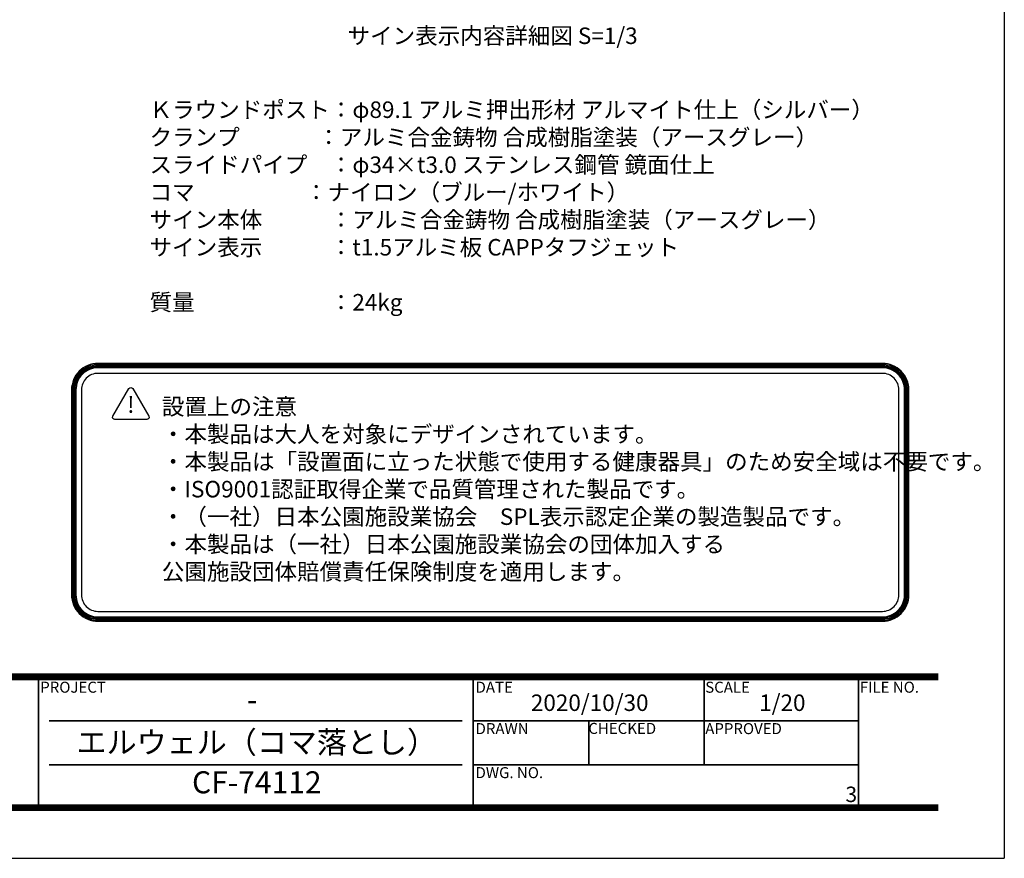
# Model space of a CAD drawing. Extents: x 0 to 8400, y 0 to 5940.
# Drawn here: x 4823 to 8400, y 0 to 3048 of the extents above; entities that cross this region are included whole.
import ezdxf
from ezdxf.enums import TextEntityAlignment as Align

# ---------------------------------------------------------------- set-up
doc = ezdxf.new("R2010")
doc.units = 0
doc.header["$LTSCALE"] = 6
doc.layers.get('0').update_dxf_attribs({"linetype": 'CONTINUOUS'})
doc.layers.get('DEFPOINTS').update_dxf_attribs({"linetype": 'CONTINUOUS'})
doc.layers.add('P_3TEXT', color=60, linetype='CONTINUOUS')
doc.layers.add('P_5DRAWFRAME', color=104, linetype='CONTINUOUS')
doc.styles.add('BIGFONT', font='simplex.shx', dxfattribs={"bigfont": 'bigfont.shx'})

# ---------------------------------------------------------------- blocks, each defined once
blk = doc.blocks.new('DFP3')
at = {"color": 0}
for p, q in [((21.5, 33.5), (408, 33.5)), ((21.5, 33.45), (408, 33.45)), ((21.5, 33.4), (408, 33.4)), ((21.5, 33.35), (408, 33.35)), ((21.5, 33.3), (408, 33.3)), ((21.5, 33.25), (408, 33.25)), ((21.5, 33.2), (408, 33.2)), ((21.5, 33.15), (408, 33.15)), ((21.5, 33.1), (408, 33.1)), ((21.5, 33.05), (408, 33.05)), ((21.5, 33), (408, 33)), ((21.5, 32.95), (408, 32.95)), ((21.5, 32.9), (408, 32.9)), ((21.5, 32.85), (408, 32.85)), ((21.5, 32.8), (408, 32.8)), ((21.5, 32.75), (408, 32.75)), ((21.5, 32.7), (408, 32.7)), ((21.5, 32.65), (408, 32.65)), ((21.5, 32.6), (408, 32.6)), ((21.5, 32.55), (408, 32.55)), ((21.5, 32.5), (408, 32.5)), ((244.47, 33), (244.47, 9)), ((244.53, 33), (244.53, 9)), ((323.47, 33), (323.47, 9)), ((323.53, 33), (323.53, 9)), ((365.47, 17), (365.47, 33)), ((365.53, 17), (365.53, 33)), ((393.47, 33), (393.47, 9)), ((393.53, 33), (393.53, 9)), ((246.5, 25.03), (321.5, 25.03)), ((246.5, 24.97), (321.5, 24.97)), ((323.5, 25.03), (393.5, 25.03)), ((323.5, 24.97), (393.5, 24.97)), ((344.47, 25), (344.47, 17)), ((344.53, 25), (344.53, 17)), ((246.5, 17.03), (321.5, 17.03)), ((246.5, 16.97), (321.5, 16.97)), ((323.5, 17.03), (393.5, 17.03)), ((323.5, 16.97), (393.5, 16.97)), ((21.5, 9.75), (408, 9.75)), ((21.5, 9.7), (408, 9.7)), ((21.5, 9.65), (408, 9.65)), ((21.5, 9.6), (408, 9.6)), ((21.5, 9.55), (408, 9.55)), ((21.5, 9.5), (408, 9.5)), ((21.5, 9.45), (408, 9.45)), ((21.5, 9.4), (408, 9.4)), ((21.5, 9.35), (408, 9.35)), ((21.5, 9.3), (408, 9.3)), ((21.5, 9.25), (408, 9.25)), ((21.5, 9.2), (408, 9.2)), ((21.5, 9.15), (408, 9.15)), ((21.5, 9.1), (408, 9.1)), ((21.5, 9.05), (408, 9.05)), ((21.5, 9), (408, 9)), ((21.5, 8.95), (408, 8.95)), ((21.5, 8.9), (408, 8.9)), ((21.5, 8.85), (408, 8.85)), ((21.5, 8.8), (408, 8.8)), ((21.5, 8.75), (408, 8.75))]:
    blk.add_line(p, q, dxfattribs=at)
at = {"layer": 'DEFPOINTS', "color": 0}
for p in [(420, 297), (0, 0)]:
    blk.add_line(p, (420, 0), dxfattribs=at)
at = {"color": 0, "style": 'BIGFONT'}
for s, height, p in [('PROJECT', 2, (244.86, 30.1)), ('DATE', 2, (323.94, 30.1)), ('SCALE', 2, (365.67, 30.1)), ('FILE NO.', 2, (393.74, 30.1)), ('DRAWN', 2, (323.94, 22.57)), ('CHECKED', 2, (344.43, 22.61)), ('APPROVED', 2, (365.67, 22.57)), ('DWG. NO.', 2, (323.94, 14.57)), ('3', 2.8, (391.14, 10.23))]:
    blk.add_text(s, height=height, dxfattribs=at).set_placement(p)
at = {"color": 83, "style": 'BIGFONT'}
for tag, height, p in [('PROJECT1', 4, (283.38, 25.6)), ('DATE', 3, (344.68, 25.84)), ('SCALE', 3, (379.68, 25.84)), ('PROJECT2', 4, (284.2, 17.84)), ('PROJECT3', 4, (284.2, 10.57)), ('DWGNO', 3, (358.68, 10.57))]:
    blk.add_attdef(tag, text='', height=height, dxfattribs=at).set_placement(p, align=Align.BOTTOM_CENTER)
at = {"color": 83, "ltscale": 0.5, "style": 'BIGFONT', "flags": 8}
for tag, p in [('REV04', (26.47, 27.61)), ('REV03', (26.47, 21.7)), ('REV02', (26.47, 15.58)), ('REV01', (26.47, 10.33))]:
    blk.add_attdef(tag, text='', height=2, dxfattribs=at).set_placement(p, align=Align.BOTTOM_LEFT)
for tag, p in [('REVD4', (80.98, 27.61)), ('R4D', (92.67, 27.61)), ('R4C', (101.8, 27.61)), ('R4A', (110.92, 27.61)), ('REVD3', (80.98, 21.7)), ('R3D', (92.67, 21.7)), ('R3C', (101.8, 21.7)), ('R3A', (110.92, 21.7)), ('REVD2', (80.98, 15.58)), ('R2D', (92.67, 15.58)), ('R2C', (101.8, 15.58)), ('R2A', (110.92, 15.58)), ('REVD1', (80.98, 10.33)), ('R1D', (92.67, 10.33)), ('R1C', (101.8, 10.33)), ('R1A', (110.92, 10.33))]:
    blk.add_attdef(tag, text='', height=2, dxfattribs=at).set_placement(p, align=Align.BOTTOM_CENTER)

msp = doc.modelspace()

# ---------------------------------------------------------------- linework, layer by layer
at = {"layer": 'P_3TEXT'}
for points in [[(5106.87, 861.67), (7957.17, 861.67, 0.4142136), (8053.17, 957.67), (8053.17, 1702.89, 0.4142136), (7957.17, 1798.89), (5106.87, 1798.89, 0.4142136), (5010.87, 1702.89), (5010.87, 957.67, 0.4142136)], [(5106.87, 865.67), (7957.17, 865.67, 0.4142136), (8049.17, 957.67), (8049.17, 1702.89, 0.4142136), (7957.17, 1794.89), (5106.87, 1794.89, 0.4142136), (5014.87, 1702.89), (5014.87, 957.67, 0.4142136)], [(5106.87, 869.67), (7957.17, 869.67, 0.4142136), (8045.17, 957.67), (8045.17, 1702.89, 0.4142136), (7957.17, 1790.89), (5106.87, 1790.89, 0.4142136), (5018.87, 1702.89), (5018.87, 957.67, 0.4142136)], [(5106.87, 873.67), (7957.17, 873.67, 0.4142136), (8041.17, 957.67), (8041.17, 1702.89, 0.4142136), (7957.17, 1786.89), (5106.87, 1786.89, 0.4142136), (5022.87, 1702.89), (5022.87, 957.67, 0.4142136)], [(5106.87, 877.67), (7957.17, 877.67, 0.4142136), (8037.17, 957.67), (8037.17, 1702.89, 0.4142136), (7957.17, 1782.89), (5106.87, 1782.89, 0.4142136), (5026.87, 1702.89), (5026.87, 957.67, 0.4142136)], [(5106.87, 897.67), (7957.17, 897.67, 0.4142136), (8017.17, 957.67), (8017.17, 1702.89, 0.4142136), (7957.17, 1762.89), (5106.87, 1762.89, 0.4142136), (5046.87, 1702.89), (5046.87, 957.67, 0.4142136)], [(5161.34, 1606.81), (5219.49, 1707.51, -0.5773503), (5233.34, 1707.51), (5291.49, 1606.81, -0.5773503), (5284.56, 1594.81), (5168.27, 1594.81, -0.5773503)]]:
    msp.add_lwpolyline(points, format="xyb", close=True, dxfattribs=at)

# ---------------------------------------------------------------- block references
at = {"layer": 'P_5DRAWFRAME'}
ref = msp.add_blockref('DFP3', (0, 0), dxfattribs=dict(at, xscale=20, yscale=20, zscale=20))
ref.add_attrib('PROJECT1', '-', dxfattribs={"layer": '0', "color": 83, "height": 80, "style": 'BIGFONT'}).set_placement((5667.54, 511.91), align=Align.BOTTOM_CENTER)
ref.add_attrib('PROJECT2', 'エルウェル（コマ落とし）', dxfattribs={"layer": '0', "color": 83, "height": 80, "style": 'BIGFONT'}).set_placement((5684.03, 356.83), align=Align.BOTTOM_CENTER)
ref.add_attrib('PROJECT3', 'CF-74112', dxfattribs={"layer": '0', "color": 83, "height": 80, "style": 'BIGFONT'}).set_placement((5684.03, 211.33), align=Align.BOTTOM_CENTER)
ref.add_attrib('DATE', '2020/10/30', dxfattribs={"layer": '0', "color": 83, "height": 60, "style": 'BIGFONT'}).set_placement((6893.53, 516.83), align=Align.BOTTOM_CENTER)
ref.add_attrib('SCALE', '1/20', dxfattribs={"layer": '0', "color": 83, "height": 60, "style": 'BIGFONT'}).set_placement((7593.53, 516.83), align=Align.BOTTOM_CENTER)

# ---------------------------------------------------------------- texts
at = {"layer": 'P_3TEXT', "char_height": 60, "attachment_point": 1, "style": 'BIGFONT'}
for s, insert, width in [('サイン表示内容詳細図 S=1/3', (6013.78, 3019.95), 1229.8605), ('Ｋラウンドポスト：φ89.1 アルミ押出形材 アルマイト仕上（シルバー）\\Pクランプ\u3000 \u3000\u3000 ：アルミ合金鋳物 合成樹脂塗装（アースグレー）\\Pスライドパイプ\u3000：φ34×t3.0 ステンレス鋼管 鏡面仕上\\Pコマ    \u3000\u3000\u3000\u3000：ナイロン（ブルー/ホワイト）\\Pサイン本体\u3000\u3000\u3000：アルミ合金鋳物 合成樹脂塗装（アースグレー）\\Pサイン表示\u3000\u3000\u3000：t1.5アルミ板 CAPPタフジェット\\P\\P質量\u3000\u3000\u3000\u3000\u3000\u3000：24kg', (5294.47, 2751.25), 2692.6422)]:
    msp.add_mtext(s, dxfattribs=dict(at, insert=insert, width=width))
at = {"layer": 'P_3TEXT', "char_height": 60, "style": 'BIGFONT'}
for s, insert, attachment_point in [('!', (5226.41, 1641.46), 5), ('設置上の注意\\P・本製品は大人を対象にデザインされています。\\P・本製品は「設置面に立った状態で使用する健康器具」のため安全域は不要です。\\P・ISO9001認証取得企業で品質管理された製品です。\\P・（一社）日本公園施設業協会\u3000SPL表示認定企業の製造製品です。\\P・本製品は（一社）日本公園施設業協会の団体加入する\\P\u3000公園施設団体賠償責任保険制度を適用します。', (5339.12, 1671.91), 1)]:
    msp.add_mtext(s, dxfattribs=dict(at, insert=insert, attachment_point=attachment_point))

doc.saveas('drawing.dxf')
